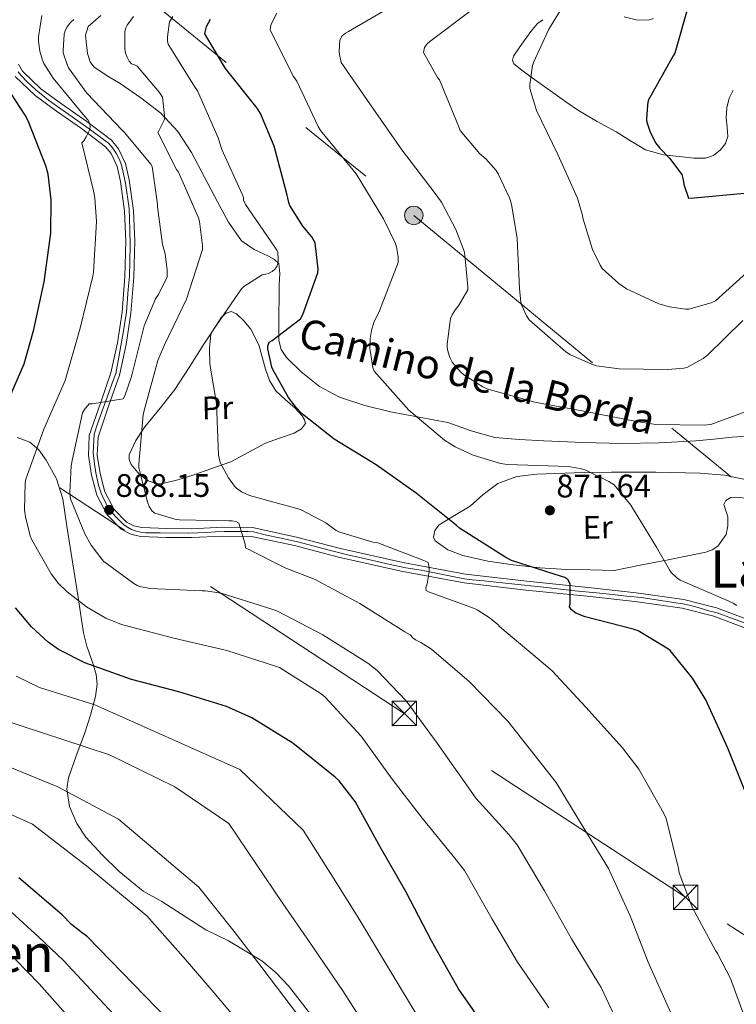
# Model space of a CAD drawing. Extents: x 627549 to 634437, y 752959 to 757716.
# Drawn here: x 630642 to 630863, y 754744 to 755047 of the extents above; entities that cross this region are included whole.
import ezdxf
from ezdxf.enums import TextEntityAlignment as Align

# ---------------------------------------------------------------- set-up
doc = ezdxf.new("R2010")
doc.units = 0
doc.header["$MEASUREMENT"] = 0
for name, pattern in [('DGN Style 3', [110.84667999999999, 79.1762, -31.67048]), ('DGN Style 4', [126.76109620000001, 63.34096, -31.67048, 0.0791762, -31.67048]), ('DGN Style 7', [158.3524, 71.25858, -31.67048, 23.75286, -31.67048])]:
    doc.linetypes.add(name, pattern=pattern)
for name, color, linetype in [('Nivel 21', 7, 'Continuous'), ('Nivel 23', 7, 'Continuous'), ('Nivel 32', 7, 'Continuous'), ('Nivel 35', 7, 'Continuous'), ('Nivel 36', 7, 'Continuous'), ('Nivel 37', 7, 'Continuous'), ('Nivel 4', 7, 'Continuous'), ('Nivel 41', 7, 'Continuous'), ('Nivel 44', 7, 'Continuous'), ('Nivel 45', 7, 'Continuous'), ('Nivel 5', 7, 'Continuous'), ('Nivel 54', 7, 'Continuous'), ('Nivel 57', 7, 'Continuous'), ('Nivel 7', 7, 'Continuous')]:
    doc.layers.add(name, color=color, linetype=linetype)
doc.styles.add('Style-arial', font='arial.shx', dxfattribs={"bigfont": 'arialbig.shx'})
doc.styles.add('Style-ariali', font='ariali.shx', dxfattribs={"bigfont": 'arialibig.shx'})
doc.styles.add('Style-arialn', font='arialn.shx', dxfattribs={"bigfont": 'arialnbig.shx'})
doc.styles.add('Style-times', font='times.shx', dxfattribs={"bigfont": 'timesbig.shx'})

# ---------------------------------------------------------------- blocks, each defined once
blk = doc.blocks.new('5PATER_13')
at = {"layer": 'Nivel 7', "linetype": 'Continuous', "lineweight": 0}
h = blk.add_hatch(color=53, dxfattribs=at)
edge = h.paths.add_edge_path()
edge.add_ellipse((0, 0), major_axis=(-0.591650008772647, -1.443070401990229), ratio=0.9997399819165659, start_angle=0, end_angle=360)
blk = doc.blocks.new('5PELE')
at = {"layer": 'Nivel 32', "linetype": 'Continuous', "lineweight": 0}
h = blk.add_hatch(color=9, dxfattribs=at)
edge = h.paths.add_edge_path()
edge.add_arc((-0.0002000001259148121, 0), 2.849999243664261, 2.0888639347101e-08, 360.0000000208886)
at = {"layer": 'Nivel 32', "color": 8, "linetype": 'Continuous', "lineweight": 0}
blk.add_circle((-0.0002000001259148121, 0, 0.0004801394325113506), 2.849999243664261, dxfattribs=at)
blk = doc.blocks.new('5TME')
at = {"layer": 'Nivel 32', "color": 7, "linetype": 'Continuous', "lineweight": 0}
for p, q in [((-3.75, 3.75), (3.75, -3.75)), ((3.722999999998137, 3.776000000070781), (-3.716000000014901, -3.783999999985099))]:
    blk.add_line(p, q, dxfattribs=at)
at = {"layer": 'Nivel 32', "color": 7, "linetype": 'Continuous', "lineweight": 0, "flags": 128}
blk.add_lwpolyline([(-3.75, -3.75), (3.75, -3.75), (3.75, 3.75), (-3.75, 3.75), (-3.716000000014901, -3.783999999985099)], dxfattribs=at)

msp = doc.modelspace()

# ---------------------------------------------------------------- linework, layer by layer
at = {"layer": 'Nivel 21', "color": 7, "linetype": 'DGN Style 3', "lineweight": 0}
msp.add_polyline3d([(630867.717, 754919.31, 866.109), (630861.385, 754918.899, 866.173), (630855.885, 754918.2890000001, 866.2), (630850.3770000001, 754917.747, 866.237), (630839.0519999999, 754917.1340000001, 866.7470000000001), (630827.7209999999, 754916.979, 867.325), (630815.658, 754917.315, 867.594), (630803.5930000001, 754917.811, 867.837), (630796.0660000001, 754918.158, 867.965), (630788.5530000001, 754918.771, 868.0930000000001), (630781.2380000001, 754920.8729999999, 868.3480000000001), (630774.0249999999, 754923.379, 868.797), (630765.236, 754925.0549999999, 869.557), (630756.425, 754926.7069999999, 870.525), (630748.487, 754928.702, 871.588), (630740.6810000001, 754931.2509999999, 872.6370000000001), (630734.5490000001, 754934.493, 873.323), (630728.969, 754938.9950000001, 874.0450000000001), (630724.3840000001, 754943.398, 874.799), (630722.7490000001, 754945.8759999999, 875.187), (630722.057, 754948.659, 875.581), (630722.0079999999, 754952.915, 876.155), (630722.057, 754957.1710000001, 876.7330000000001), (630722.121, 754961.4920000001, 877.327), (630722.185, 754965.811, 878.013), (630722.3530000001, 754969.2620000001, 879.059), (630722.057, 754972.3389999999, 880.317), (630720.7550000001, 754973.587, 880.936), (630718.8570000001, 754974.5789999999, 881.405), (630714.4839999999, 754976.7039999999, 881.972), (630710.537, 754979.315, 882.365), (630706.5360000001, 754985.0590000001, 882.919), (630703.1769999999, 754991.3470000001, 883.389), (630699.212, 754998.9450000001, 883.662), (630695.1769999999, 755006.5150000001, 883.9010000000001), (630690.976, 755012.962, 884.289), (630685.7690000001, 755018.611, 884.9250000000001), (630679.6259999999, 755023.371, 885.832), (630673.2890000001, 755027.763, 886.7810000000001), (630669.2039999999, 755030.094, 887.3960000000001), (630665.1610000001, 755032.8829999999, 887.9970000000001), (630664.034, 755034.408, 888.163), (630663.227, 755037.0549999999, 888.294), (630662.8570000001, 755039.7949999999, 888.381), (630662.54, 755042.655, 888.407), (630663.369, 755045.3630000001, 888.445), (630667.337, 755048.7450000001, 889.121)], dxfattribs=at)
at = {"layer": 'Nivel 21', "color": 7, "linetype": 'Continuous', "lineweight": 0}
for points in [[(630642.006, 755033.699, 898.561), (630643.145, 755031.5390000001, 898.301), (630648.8770000001, 755026.1270000001, 897.5930000000001), (630655.1769999999, 755021.4909999999, 896.957), (630662.956, 755016.112, 896.217), (630670.601, 755010.291, 895.485), (630672.7779999999, 755007.6869999999, 895.12), (630674.882, 755003.104, 894.4110000000001), (630676.041, 754998.131, 893.885), (630677.3030000001, 754988.6950000001, 893.601), (630677.7050000001, 754979.2509999999, 893.373), (630677.415, 754968.1780000001, 892.855), (630676.5530000001, 754957.1070000001, 892.285), (630675.0430000001, 754947.4809999999, 891.71), (630673.033, 754937.9709999999, 891.133), (630669.7010000001, 754928.4410000001, 890.621), (630666.4410000001, 754918.963, 890.109), (630666.2, 754913.398, 889.683), (630667.081, 754907.763, 889.213), (630668.561, 754902.0460000001, 888.938), (630671.433, 754896.6270000001, 888.6370000000001), (630675.229, 754892.7949999999, 887.907), (630677.446, 754891.601, 887.48), (630679.881, 754891.0590000001, 887.165), (630687.56, 754890.7590000001, 886.513), (630695.2409999999, 754890.7390000001, 885.885), (630704.5930000001, 754891.1980000001, 885.141), (630713.929, 754891.0590000001, 884.413), (630727.534, 754888.159, 883.662), (630741.0009999999, 754884.659, 882.8770000000001), (630760.223, 754880.368, 881.03), (630779.5290000001, 754876.723, 878.909), (630798.3489999999, 754874.5590000001, 876.623), (630817.2250000001, 754872.6910000001, 874.429), (630831.946, 754870.973, 873.308), (630846.665, 754868.979, 872.253), (630856.754, 754866.3870000001, 871.261), (630866.5689999999, 754862.7069999999, 870.205)], [(630640.9580000001, 755029.8770000001, 898.301), (630647.1370000001, 755024.0430000001, 897.5930000000001), (630653.6030000001, 755019.2849999999, 896.957), (630661.3640000001, 755013.9180000001, 896.217), (630668.717, 755008.3189999999, 895.485), (630670.466, 755006.227, 895.12), (630672.3049999999, 755002.2220000001, 894.4110000000001), (630673.372, 754997.6429999999, 893.885), (630674.601, 754988.4569999999, 893.601), (630674.994, 754979.229, 893.373), (630674.7080000001, 754968.3189999999, 892.855), (630673.8589999999, 754957.423, 892.285), (630672.3770000001, 754947.9720000001, 891.71), (630670.4180000001, 754938.7010000001, 891.133), (630667.1410000001, 754929.3289999999, 890.621), (630663.7509999999, 754919.473, 890.109), (630663.4809999999, 754913.246, 889.683), (630664.4240000001, 754907.213, 889.213), (630666.017, 754901.058, 888.938), (630669.226, 754895.004, 888.6370000000001), (630673.588, 754890.601, 887.907), (630676.4909999999, 754889.037, 887.48), (630679.531, 754888.361, 887.165), (630687.504, 754888.0490000001, 886.513), (630695.304, 754888.0290000001, 885.885), (630704.639, 754888.487, 885.141), (630713.6229999999, 754888.3530000001, 884.413), (630726.9099999999, 754885.521, 883.662), (630740.365, 754882.024, 882.8770000000001), (630759.676, 754877.713, 881.03), (630779.122, 754874.0419999999, 878.909), (630798.061, 754871.8640000001, 876.623), (630816.9340000001, 754869.997, 874.429), (630831.6070000001, 754868.284, 873.308), (630846.1440000001, 754866.315, 872.253), (630855.939, 754863.7990000001, 871.261), (630865.6100000001, 754860.172, 870.205)]]:
    msp.add_polyline3d(points, dxfattribs=at)
at = {"layer": 'Nivel 23', "color": 7, "linetype": 'DGN Style 4', "lineweight": 0}
for points in [[(630641.838, 755031.334, 898.352), (630642.736, 755030.2609999999, 898.236), (630644.5830000001, 755028.2890000001, 898.009), (630647.263, 755025.828, 897.687), (630651.156, 755022.608, 897.275), (630663.6680000001, 755013.8430000001, 895.12), (630668.5689999999, 755010.26, 895.596), (630669.6910000001, 755009.362, 895.486), (630670.615, 755008.338, 895.3050000000001), (630671.4380000001, 755007.29, 895.1610000000001), (630672.1370000001, 755006.1170000001, 894.98), (630672.9850000001, 755004.3700000001, 894.7040000000001), (630673.659, 755002.648, 894.407), (630674.058, 755000.875, 894.22), (630674.9280000001, 754997.054, 893.859), (630675.976, 754989.291, 893.623), (630676.199, 754982.774, 893.46), (630676.274, 754977.9569999999, 893.313), (630676.075, 754968.422, 892.863), (630675.75, 754964.4029999999, 892.654), (630675.1780000001, 754957.3589999999, 892.29), (630674.23, 754951.669, 891.9490000000001), (630672.8260000001, 754943.4890000001, 891.446), (630671.878, 754938.547, 891.148), (630671.1300000001, 754936.3999999999, 891.029), (630666.1429999999, 754922.7420000001, 890.2950000000001), (630665.2450000001, 754919.797, 890.139), (630665.145, 754917.8500000001, 890.017), (630664.9450000001, 754914.138, 889.745), (630665.2949999999, 754910.744, 889.482), (630665.744, 754907.898, 889.246), (630666.592, 754904.155, 889.0550000000001), (630667.382, 754901.638, 888.94), (630668.2309999999, 754899.791, 888.66), (630669.328, 754897.6939999999, 888.3290000000001), (630670.426, 754896.047, 888.565), (630671.774, 754894.4990000001, 888.375), (630673.271, 754893.102, 888.116), (630674.4180000001, 754891.953, 887.924), (630675.466, 754891.2050000001, 887.7570000000001), (630676.764, 754890.506, 887.524), (630678.311, 754889.9569999999, 887.339), (630679.4580000001, 754889.6570000001, 887.195), (630681.0549999999, 754889.507, 887.053), (630685.5959999999, 754889.4580000001, 886.677), (630694.3899999999, 754889.362, 885.956), (630699.8289999999, 754889.612, 885.522), (630702.524, 754889.7609999999, 885.307), (630705.2679999999, 754889.9110000001, 885.09), (630707.913, 754889.861, 884.8770000000001), (630711.0349999999, 754889.8659999999, 884.631), (630712.631, 754889.8659999999, 884.5070000000001), (630714.2779999999, 754889.7660000001, 884.386), (630718.27, 754888.7679999999, 884.165), (630722.213, 754887.919, 883.945), (630728.3559999999, 754886.632, 883.597), (630737.1669999999, 754884.2320000001, 883.082), (630740.3630000001, 754883.368, 882.895), (630743.1370000001, 754882.7320000001, 882.64), (630746.98, 754881.8300000001, 882.2710000000001), (630756.348, 754879.693, 881.3720000000001), (630761.094, 754878.69, 880.9010000000001), (630765.8400000001, 754877.9550000001, 880.386), (630773.065, 754876.5560000001, 879.529), (630776.4739999999, 754875.854, 879.191), (630779.148, 754875.3189999999, 878.9250000000001), (630781.554, 754875.0179999999, 878.636), (630785.1640000001, 754874.6510000001, 878.202), (630794.692, 754873.6540000001, 877.049), (630802.5789999999, 754872.818, 876.115), (630813.0819999999, 754871.6510000001, 874.892), (630819.7660000001, 754871.0150000001, 874.224), (630823.81, 754870.6140000001, 873.915), (630829.0989999999, 754870.0190000001, 873.513), (630833.544, 754869.55, 873.181), (630838.223, 754868.882, 872.841), (630844.2490000001, 754867.95, 872.408), (630846.3219999999, 754867.649, 872.259), (630848.2930000001, 754867.1810000001, 872.068), (630851.335, 754866.345, 871.768), (630854.342, 754865.476, 871.46)], [(630854.342, 754865.476, 871.46), (630856.898, 754864.8800000001, 871.201), (630861.3090000001, 754863.209, 870.72), (630867.2250000001, 754861.0360000001, 870.043)]]:
    msp.add_polyline3d(points, dxfattribs=at)
at = {"layer": 'Nivel 32', "color": 6, "linetype": 'DGN Style 7', "lineweight": 0}
for points in [[(631004.977, 754668.6570000001, 849.16), (630919.8559999999, 754730.479, 866.266), (630847.1680000001, 754777.311, 880.221), (630760.635, 754833.879, 890.791), (630598.142, 754940.3800000001, 920.86), (630518.037, 754994.6300000001, 926.931), (630440.4040000001, 755042.852, 923.397), (630365.0419999999, 755090.436, 925.1850000000001), (630293.3430000001, 755134.949, 906.585), (630178.3019999999, 755204.74, 884.314), (630085.3400000001, 755262.699, 875.14), (629994.99, 755317.8759999999, 880.089)], [(630049.655, 755318.905, 869.297), (630117.905, 755293.753, 885.003), (630260.315, 755235.807, 902.139), (630387.8899999999, 755184.3500000001, 906.639), (630485.0090000001, 755144.209, 910.032), (630650.659, 755079.294, 896.53), (630763.5630000001, 754987.169, 867.583), (630874.3260000001, 754895.825, 867.95), (630936.1359999999, 754846.212, 860.563), (631002.7550000001, 754785.0120000001, 852.428)]]:
    msp.add_polyline3d(points, dxfattribs=at)
at = {"layer": 'Nivel 35', "color": 92, "linetype": 'DGN Style 3', "lineweight": 0}
for points in [[(630641.507, 754918.804, 896.493), (630645.4780000001, 754917.3489999999, 895.28), (630648.2649999999, 754914.9950000001, 894.653), (630650.466, 754911.8319999999, 894.34), (630653.6140000001, 754906.1329999999, 894.006), (630655.561, 754899.9550000001, 894.205), (630656.8770000001, 754891.54, 895.037), (630658.185, 754883.1229999999, 895.869), (630660.0730000001, 754870.896, 897.043), (630661.9610000001, 754858.675, 898.237), (630662.99, 754854.5889999999, 899.086), (630665.0719999999, 754848.7380000001, 901.29), (630665.8430000001, 754845.8300000001, 902.429), (630666.121, 754842.8670000001, 903.357), (630665.69, 754839.0619999999, 904.241), (630664.0970000001, 754833.3, 905.447)], [(630664.0970000001, 754833.3, 905.447), (630662.217, 754827.635, 906.813), (630659.7309999999, 754820.8200000001, 908.929), (630657.3530000001, 754814.067, 911.229), (630656.837, 754810.5700000001, 912.568), (630657.6089999999, 754805.26, 914.83), (630659.913, 754799.987, 916.7330000000001), (630662.717, 754795.814, 917.692), (630667.6540000001, 754790.352, 918.254), (630672.905, 754785.203, 918.269), (630680.31, 754779.2180000001, 918.005), (630686.0490000001, 754776.006, 917.69), (630699.5490000001, 754767.3130000001, 916.798), (630706.547, 754763.9240000001, 915.956), (630716.791, 754757.7150000001, 914.772), (630721.271, 754754.057, 914.365), (630725.0009999999, 754750.003, 914.173), (630735.442, 754736.673, 914.061)]]:
    msp.add_polyline3d(points, dxfattribs=at)
at = {"layer": 'Nivel 36', "color": 92, "linetype": 'Continuous', "lineweight": 0, "extrusion": (0.02693216289500313, 0.05292660675803449, 0.9982351591177689), "elevation": 57797.47174927923, "flags": 128}
msp.add_lwpolyline([(-219835.3444457916, -957276.2324801795), (-219835.3444457914, -957278.9604460886)], dxfattribs=at)
at = {"layer": 'Nivel 36', "color": 92, "linetype": 'Continuous', "lineweight": 0}
for points in [[(630803.328, 755047.413, 855.583), (630801.6270000001, 755046.192, 855.631), (630799.598, 755043.737, 855.633), (630797.783, 755041.189, 855.631), (630795.963, 755038.7010000001, 855.6610000000001), (630794.212, 755036.1910000001, 855.66), (630793.929, 755034.9850000001, 855.509), (630794.402, 755033.8740000001, 855.26), (630796.7679999999, 755031.888, 854.619), (630799.2690000001, 755030.027, 854.001), (630803.158, 755027.2420000001, 853.644), (630807.0430000001, 755024.4720000001, 853.429), (630810.6410000001, 755021.9169999999, 852.575), (630814.2590000001, 755019.45, 851.856), (630819.993, 755016.105, 851.818), (630825.879, 755012.8910000001, 851.799), (630830.274, 755010.0819999999, 851.5500000000001), (630834.881, 755007.3640000001, 851.284), (630840.4480000001, 755005.8, 850.976), (630846.1270000001, 755005.166, 850.5980000000001), (630849.7479999999, 755004.7679999999, 850.081), (630853.372, 755004.787, 849.4830000000001), (630855.7860000001, 755005.5900000001, 849.1850000000001), (630857.9550000001, 755007.3500000001, 848.939), (630859.4650000001, 755009.3219999999, 848.823), (630860.1810000001, 755011.4979999999, 848.71), (630859.969, 755014.3589999999, 848.343), (630859.639, 755017.22, 847.995), (630859.875, 755020.236, 847.843), (630860.592, 755023.2490000001, 847.7090000000001)], [(630837.304, 755047.7960000001, 851.638), (630835.736, 755047.2520000001, 851.885), (630832.007, 755047.4010000001, 852.6), (630828.3389999999, 755048.31, 853.315)], [(630707.337, 754911.3470000001, 880.381), (630701.449, 754909.267, 881.149), (630695.561, 754907.1869999999, 881.917), (630691.0149999999, 754905.7760000001, 882.264), (630686.409, 754904.6910000001, 882.493), (630684.5619999999, 754904.591, 882.681), (630681.851, 754905.4439999999, 883.022), (630679.1769999999, 754907.443, 883.197), (630676.5860000001, 754910.483, 883.176), (630675.967, 754912.0120000001, 883.154), (630676.041, 754913.523, 883.133), (630678.037, 754917.8389999999, 883.083), (630680.841, 754922.0989999999, 883.005), (630685.5719999999, 754927.8870000001, 882.266), (630690.057, 754933.619, 881.277), (630694.4450000001, 754940.4029999999, 880.559), (630698.825, 754947.1869999999, 879.9970000000001), (630701.621, 754951.507, 879.8000000000001), (630704.4569999999, 754955.827, 879.613), (630705.8230000001, 754957.1159999999, 879.537), (630707.4010000001, 754957.5549999999, 879.421), (630709.0149999999, 754956.8589999999, 879.231), (630711.317, 754954.77, 878.942), (630713.4169999999, 754952.115, 878.653), (630715.8870000001, 754947.358, 878.171), (630717.966, 754939.8840000001, 877.451), (630719.1880000001, 754936.3500000001, 877.091), (630721.0970000001, 754933.1710000001, 876.7330000000001), (630723.9920000001, 754930.476, 876.484), (630727.0490000001, 754927.7949999999, 876.349), (630729.1910000001, 754925.462, 876.285), (630729.986, 754924.2590000001, 876.314), (630730.2490000001, 754923.1229999999, 876.413), (630728.9990000001, 754921.4410000001, 876.839), (630726.729, 754920.115, 877.309), (630722.2760000001, 754918.622, 877.899), (630717.9610000001, 754917.1070000001, 878.525), (630712.649, 754914.227, 879.453), (630707.337, 754911.3470000001, 880.381)], [(630825.2250000001, 754877.875, 871.9970000000001), (630817.929, 754878.0349999999, 872.797), (630810.6329999999, 754878.1950000001, 873.597), (630802.4029999999, 754878.7320000001, 874.5690000000001), (630794.185, 754879.6030000001, 875.261), (630786.392, 754880.791, 875.436), (630778.6329999999, 754882.483, 875.517), (630774.061, 754884.2320000001, 875.629), (630770.121, 754887.027, 875.7090000000001), (630769.608, 754888.1170000001, 875.648), (630770.0349999999, 754890.2039999999, 875.385), (630771.337, 754891.8910000001, 875.0690000000001), (630776.1300000001, 754894.8360000001, 874.155), (630780.8729999999, 754897.7150000001, 873.277), (630784.9539999999, 754901.2849999999, 872.591), (630789.385, 754904.6270000001, 872.061), (630795.2779999999, 754906.7960000001, 871.635), (630801.4169999999, 754907.571, 871.229), (630812.8940000001, 754907.977, 870.11), (630824.3929999999, 754908.1470000001, 869.117), (630838.023, 754908.0900000001, 868.914), (630851.6570000001, 754907.827, 868.861), (630859.1340000001, 754907.1710000001, 868.57), (630866.5689999999, 754905.6510000001, 868.285)], [(630865.737, 754900.1470000001, 868.797), (630862.642, 754900.4720000001, 868.961), (630861.105, 754900.344, 869.033), (630859.5930000001, 754899.443, 869.117), (630858.99, 754898.226, 869.232), (630859.5590000001, 754896.3160000001, 869.466), (630860.169, 754894.3870000001, 869.629), (630860.2150000001, 754891.6640000001, 869.645), (630859.7209999999, 754888.9469999999, 869.629), (630857.1429999999, 754885.3970000001, 869.717), (630855.3559999999, 754884.199, 869.788), (630853.385, 754883.507, 869.885), (630847.3530000001, 754882.29, 870.721), (630841.2890000001, 754881.075, 871.485), (630833.257, 754879.4750000001, 871.741), (630825.2250000001, 754877.875, 871.9970000000001)]]:
    msp.add_polyline3d(points, dxfattribs=at)
at = {"layer": 'Nivel 4', "color": 30, "linetype": 'Continuous', "lineweight": 30, "flags": 128}
for points, elevation in [([(630848.2609999999, 755052.6070000001), (630843.9299999999, 755037.065), (630843.4029999999, 755036.328), (630835.7150000001, 755022.523), (630835.4610000001, 755021.196), (630835.175, 755016.7590000001), (630835.298, 755015.881), (630836.193, 755013.051), (630837.96, 755009.4650000001), (630839.135, 755007.9380000001), (630842.29, 755004.824), (630846.007, 754999.8049999999), (630846.486, 754998.132), (630846.648, 754996.7110000001), (630848.1429999999, 754992.523), (630849.827, 754992.5360000001), (630865.365, 754993.9820000001)], 850), ([(630865.956, 754808.79), (630860.2280000001, 754823.2220000001), (630853.4439999999, 754838.102), (630849.348, 754844.726), (630842.4040000001, 754853.27), (630841.476, 754854.006), (630832.612, 754859.318), (630831.0760000001, 754859.862), (630816.324, 754863.638), (630813.476, 754864.7579999999), (630812.068, 754865.814), (630811.524, 754866.6780000001), (630811.652, 754867.638), (630811.6840000001, 754873.814), (630810.98, 754875.094), (630810.0519999999, 754875.7339999999), (630809.0279999999, 754876.054), (630793.6680000001, 754880.95), (630791.908, 754881.9099999999), (630777.6359999999, 754890.8700000001), (630776.5800000001, 754891.8300000001), (630764.26, 754901.7180000001), (630752.0360000001, 754910.422), (630739.0760000001, 754918.2620000001), (630729.348, 754926.006), (630727.3640000001, 754928.054), (630725.0279999999, 754931.158), (630720.1640000001, 754939.702), (630719.8759999999, 754940.5020000001), (630718.6599999999, 754946.102), (630718.6599999999, 754946.9340000001), (630719.0760000001, 754948.182), (630720.004, 754948.6939999999), (630728.7720000001, 754955.318), (630729.476, 754956.662), (630734.084, 754969.462), (630734.1159999999, 754970.5819999999), (630733.1880000001, 754978.7420000001), (630732.74, 754979.702), (630732.1640000001, 754980.598), (630729.4439999999, 754983.862), (630725.476, 754990.1980000001), (630725.092, 754991.158), (630724.5160000001, 754993.814), (630720.5800000001, 755008.4380000001), (630716.4199999999, 755018.5179999999), (630715.3640000001, 755020.1499999999), (630705.6359999999, 755032.406), (630699.3319999999, 755043.0619999999), (630699.5560000001, 755044.47), (630699.844, 755045.3659999999), (630701.0279999999, 755047.6059999999)], 875), ([(630637.2520000001, 754926.646), (630643.7479999999, 754941.5260000001), (630646.628, 754952.0220000001), (630649.892, 754966.774), (630651.908, 754981.6540000001), (630652.004, 754991.9580000001), (630651.044, 754999.862), (630650.4040000001, 755002.422), (630644.9639999999, 755016.246), (630644.004, 755017.9739999999), (630635.46, 755030.9340000001)], 900), ([(630786.4040000001, 754736.1499999999), (630777.348, 754749.078), (630768.996, 754763.8940000001), (630761.1880000001, 754778.838), (630753.3160000001, 754792.5660000001), (630745.5079999999, 754806.774), (630740.5800000001, 754813.142), (630739.3640000001, 754814.294), (630726.372, 754824.726), (630713.7, 754832.5660000001), (630705.9880000001, 754835.99), (630691.3319999999, 754840.534), (630676.676, 754844.3740000001), (630662.3400000001, 754849.494), (630654.308, 754853.558), (630651.108, 754855.798), (630645.9240000001, 754860.534), (630641.06, 754866.3900000001)], 900), ([(630658.243, 754768.9040000001), (630655.395, 754771.8800000001), (630642.0830000001, 754783.24)], 925), ([(630698.531, 754728.6799999999), (630663.2350000001, 754765.0959999999), (630662.307, 754765.8319999999), (630661.6030000001, 754766.216), (630658.243, 754768.9040000001)], 925)]:
    msp.add_lwpolyline(points, dxfattribs=dict(at, elevation=elevation))
at = {"layer": 'Nivel 5', "color": 30, "linetype": 'Continuous', "lineweight": 0, "flags": 128}
for points, elevation in [([(630865.892, 754969.5260000001), (630856.452, 754960.8859999999), (630855.044, 754960.246), (630848.2280000001, 754958.3260000001), (630847.172, 754958.3260000001), (630842.2760000001, 754959.03), (630839.0120000001, 754959.99), (630829.0279999999, 754964.5660000001), (630826.628, 754966.166), (630821.5079999999, 754970.8700000001), (630820.868, 754971.8300000001), (630818.564, 754976.6939999999), (630815.652, 754985.9739999999), (630815.396, 754987.5419999999), (630813.9240000001, 754992.47), (630807.8759999999, 755005.9099999999), (630801.3800000001, 755019.4780000001), (630799.2679999999, 755026.2620000001), (630799.2679999999, 755027.4780000001), (630800.1000000001, 755033.27), (630800.388, 755034.1980000001), (630805.092, 755044.47), (630805.6680000001, 755045.334), (630813.892, 755058.71)], 855), ([(630773.8600000001, 754947.5419999999), (630774.852, 754955.4780000001), (630775.3640000001, 754956.598), (630776.4199999999, 754958.23), (630777.3800000001, 754959.3500000001), (630780.196, 754964.246), (630780.2280000001, 754965.142), (630779.3319999999, 754974.9340000001), (630779.044, 754976.182), (630776.5160000001, 754982.8700000001), (630772.1000000001, 754991.254), (630769.8600000001, 754994.358), (630759.908, 755007.3500000001), (630750.2760000001, 755021.1740000001), (630741.2520000001, 755034.23), (630740.7080000001, 755036.662), (630740.612, 755037.6540000001), (630740.7720000001, 755041.142), (630741.54, 755042.4539999999), (630742.564, 755043.254), (630743.46, 755043.7660000001), (630757.2520000001, 755051.8300000001)], 865), ([(630798.2760000001, 754956.2139999999), (630796.7720000001, 754959.4140000001), (630796.5160000001, 754960.4380000001), (630796.068, 754964.6300000001), (630795.396, 754980.0860000001), (630793.604, 754990.646), (630792.996, 754992.6300000001), (630789.5719999999, 754999.926), (630788.8999999999, 755000.9820000001), (630785.764, 755004.534), (630783.94, 755006.1340000001), (630777.892, 755013.3019999999), (630777.4439999999, 755014.422), (630771.4920000001, 755028.854), (630770.8840000001, 755029.622), (630766.564, 755037.27), (630766.8840000001, 755038.838), (630767.6840000001, 755039.9580000001), (630768.548, 755040.726), (630781.3160000001, 755050.294)], 860), ([(630805.092, 754743.2220000001), (630804.388, 754744.3740000001), (630795.46, 754757.3659999999), (630787.716, 754770.5819999999), (630779.1399999999, 754785.5260000001), (630776.6440000001, 754788.79), (630766.308, 754801.5900000001), (630756.9639999999, 754813.6540000001), (630747.4280000001, 754826.9340000001), (630736.3559999999, 754838.902), (630735.0760000001, 754839.8940000001), (630722.212, 754848.054), (630721.348, 754848.342), (630706.084, 754853.3019999999), (630689.7320000001, 754857.014), (630673.6359999999, 754861.27), (630668.868, 754863.2220000001), (630662.8840000001, 754866.6780000001), (630656.8999999999, 754871.2860000001), (630654.308, 754873.878), (630652.0360000001, 754876.8219999999), (630646.02, 754887.3500000001), (630645.54, 754888.534), (630644.068, 754894.422), (630643.844, 754896.4380000001), (630643.9720000001, 754904.8219999999), (630644.26, 754906.038), (630649.7320000001, 754921.3659999999), (630656.2919999999, 754936.3740000001), (630660.8999999999, 754952.5020000001), (630664.868, 754968.5020000001), (630664.996, 754969.75), (630665.9880000001, 754985.3019999999), (630665.476, 754992.5660000001), (630665.0279999999, 754994.774), (630661.476, 755009.462), (630662.02, 755010.102), (630662.8200000001, 755011.318), (630663.908, 755013.6540000001), (630663.9720000001, 755014.646), (630663.7479999999, 755015.862), (630663.2679999999, 755016.6300000001), (630662.4040000001, 755017.622), (630652.5800000001, 755029.462), (630649.7960000001, 755033.942), (630649.3160000001, 755034.9979999999), (630648.5160000001, 755037.75), (630648.068, 755040.7579999999), (630648.068, 755042.1340000001), (630649.1240000001, 755048.662)], 895), ([(630827.4920000001, 754736.2139999999), (630821.2520000001, 754749.558), (630820.196, 754751.19), (630812.1000000001, 754764.47), (630803.78, 754779.318), (630795.3640000001, 754793.398), (630792.804, 754796.662), (630782.692, 754807.8300000001), (630780.3559999999, 754811.2220000001), (630770.8200000001, 754824.726), (630761.2520000001, 754837.7180000001), (630752.2919999999, 754847.1259999999), (630749.476, 754849.398), (630735.5560000001, 754858.0700000001), (630721.6359999999, 754865.398), (630719.5560000001, 754866.0700000001), (630704.3559999999, 754870.902), (630699.4920000001, 754871.638), (630698.5, 754871.638), (630682.4680000001, 754872.3740000001), (630679.3319999999, 754872.9180000001), (630678.4680000001, 754873.27), (630677.4439999999, 754873.8459999999), (630668.196, 754880.6939999999), (630667.5560000001, 754881.334), (630664.324, 754885.622), (630662.3400000001, 754889.142), (630657.956, 754899.8940000001), (630657.7960000001, 754901.8459999999), (630658.148, 754910.0700000001), (630658.4680000001, 754911.702), (630661.6359999999, 754926.422), (630662.244, 754927.446), (630663.652, 754929.206), (630664.5800000001, 754929.206), (630674.148, 754930.71), (630674.6599999999, 754931.6699999999), (630676.6440000001, 754937.27), (630676.8999999999, 754938.4539999999), (630680.6440000001, 754953.1740000001), (630684.1000000001, 754961.494), (630684.996, 754962.8060000001), (630687.716, 754968.2779999999), (630687.716, 754970.3260000001), (630687.044, 754975.318), (630686.2760000001, 754978.166), (630684.74, 754989.7820000001), (630684.74, 754990.646), (630683.0760000001, 755002.2620000001), (630682.628, 755002.966), (630674.5959999999, 755012.662), (630673.828, 755013.3659999999), (630662.9480000001, 755024.7579999999), (630657.348, 755032.5660000001), (630656.996, 755033.3019999999), (630655.7479999999, 755037.1740000001), (630655.6840000001, 755037.9739999999), (630656.004, 755042.966), (630656.452, 755044.31), (630656.8999999999, 755045.2380000001), (630657.956, 755046.55), (630659.0120000001, 755047.4780000001)], 890), ([(630842.5320000001, 754741.9099999999), (630835.716, 754757.3019999999), (630830.1159999999, 754771.6059999999), (630823.524, 754786.102), (630816.1640000001, 754798.102), (630807.3640000001, 754812.598), (630802.02, 754819.3500000001), (630792.4839999999, 754831.4780000001), (630780.6440000001, 754843.7339999999), (630768.996, 754853.622), (630765.764, 754855.7339999999), (630764.068, 754856.5660000001), (630763.236, 754857.1740000001), (630762.436, 754858.038), (630760.8360000001, 754859.03), (630746.9480000001, 754867.7660000001), (630733.1880000001, 754875.1259999999), (630724.26, 754878.55), (630711.844, 754884.8219999999), (630711.652, 754885.9739999999), (630709.7320000001, 754892.406), (630708.804, 754892.95), (630707.716, 754893.142), (630706.692, 754893.142), (630691.524, 754893.4299999999), (630690.02, 754893.686), (630683.94, 754895.5419999999), (630683.0760000001, 754896.182), (630682.148, 754897.5900000001), (630681.604, 754898.966), (630679.0120000001, 754909.494), (630678.98, 754910.5819999999), (630680.2919999999, 754925.7820000001), (630680.5800000001, 754927.1259999999), (630684.868, 754942.55), (630686.852, 754947.318), (630693.604, 754961.398), (630698.5959999999, 754976.6300000001), (630698.5959999999, 754977.9099999999), (630697.6359999999, 754985.334), (630697.3160000001, 754986.3900000001), (630691.172, 755000.4380000001), (630690.5959999999, 755001.27), (630684.804, 755012.6939999999), (630685.284, 755013.398), (630686.8840000001, 755016.6939999999), (630686.916, 755017.9099999999), (630686.2760000001, 755023.5419999999), (630685.3160000001, 755025.014), (630678.4680000001, 755033.078), (630677.7, 755033.5260000001), (630676.7720000001, 755033.7820000001), (630676.004, 755034.6780000001), (630675.3640000001, 755035.8300000001), (630674.852, 755037.1100000001), (630674.628, 755038.5819999999), (630674.628, 755043.7660000001), (630675.0120000001, 755044.95), (630675.4280000001, 755045.7180000001), (630677.348, 755048.406)], 885), ([(630711.2039999999, 754991.862), (630711.1399999999, 754992.726), (630710.788, 754993.686), (630704.4839999999, 755007.4140000001), (630703.3640000001, 755010.9979999999), (630696.996, 755025.558), (630696.132, 755026.8060000001), (630688.004, 755039.926), (630687.844, 755040.79), (630687.8119999999, 755042.102), (630688.4199999999, 755046.7420000001), (630689.4439999999, 755048.4380000001)], 880), ([(630734.8840000001, 755013.3019999999), (630734.148, 755014.5819999999), (630727.6200000001, 755028.47), (630726.5959999999, 755029.9099999999), (630719.3640000001, 755044.2139999999), (630719.4920000001, 755045.142), (630719.7479999999, 755046.0700000001), (630721.4439999999, 755049.462)], 870), ([(630862.9480000001, 754867.0619999999), (630861.828, 754867.798), (630859.588, 754868.854), (630845.54, 754874.8700000001), (630844.4199999999, 754875.6699999999), (630842.788, 754877.3019999999), (630842.212, 754878.0700000001), (630838.244, 754885.014), (630830.4040000001, 754897.9739999999), (630825.1880000001, 754904.2139999999), (630823.588, 754905.27), (630816.4839999999, 754908.726), (630815.172, 754909.1740000001), (630811.78, 754909.7820000001), (630807.9720000001, 754909.942), (630792.4199999999, 754910.486), (630790.2760000001, 754910.838), (630781.7960000001, 754913.3659999999), (630776.26, 754915.8940000001), (630773.0279999999, 754917.942), (630762.02, 754927.19), (630751.3640000001, 754939.254), (630750.98, 754940.342), (630750.02, 754946.166), (630750.148, 754949.334), (630750.564, 754951.702), (630751.3319999999, 754954.166), (630752.996, 754957.75), (630758.756, 754972.6300000001), (630758.756, 754974.4539999999), (630758.244, 754977.5260000001), (630757.828, 754978.774), (630754.212, 754986.102), (630745.892, 754999.99), (630744.932, 755001.142), (630734.8840000001, 755013.3019999999)], 870), ([(630866.7239999999, 754736.6300000001), (630861.0279999999, 754752.31), (630857.06, 754759.99), (630856.4199999999, 754760.9180000001), (630849.1880000001, 754774.2620000001), (630845.2520000001, 754784.854), (630845.0279999999, 754786.1340000001), (630841.1880000001, 754801.494), (630840.388, 754803.318), (630832.7720000001, 754816.6939999999), (630827.8119999999, 754823.318), (630816.4839999999, 754835.8300000001), (630806.148, 754847.03), (630802.1799999999, 754850.3900000001), (630790.0519999999, 754860.5660000001), (630789.4439999999, 754861.2380000001), (630787.108, 754863.254), (630783.108, 754865.7820000001), (630782.2760000001, 754866.166), (630768.132, 754871.2860000001), (630767.396, 754871.6699999999), (630767.236, 754872.5020000001), (630767.652, 754873.75), (630768.324, 754877.494), (630768.324, 754878.646), (630767.9720000001, 754880.342), (630766.692, 754880.9820000001), (630752.5160000001, 754886.358), (630750.98, 754886.6140000001), (630740.4839999999, 754889.7820000001), (630739.652, 754890.23), (630736.548, 754892.534), (630728.9639999999, 754896.5660000001), (630727.9720000001, 754896.8219999999), (630713.06, 754900.95), (630710.5959999999, 754902.038), (630708.996, 754903.254), (630708.4199999999, 754903.862), (630706.5959999999, 754906.358), (630704.004, 754911.158), (630703.652, 754912.47), (630703.524, 754913.398), (630702.8840000001, 754929.2380000001), (630700.868, 754941.398), (630700.676, 754946.166), (630701.156, 754950.6140000001), (630701.7960000001, 754951.7339999999), (630710.564, 754964.598), (630711.3319999999, 754965.27), (630716.8999999999, 754968.854), (630717.7960000001, 754969.014), (630719.108, 754969.4299999999), (630720.004, 754969.942), (630720.8360000001, 754970.6140000001), (630721.476, 754971.4780000001), (630721.828, 754972.6300000001), (630721.892, 754973.7820000001), (630721.7320000001, 754975.7339999999), (630721.4439999999, 754976.5020000001), (630720.5800000001, 754977.75), (630711.8119999999, 754990.55), (630711.2039999999, 754991.862)], 880), ([(630864.7720000001, 754954.774), (630853.9880000001, 754944.1499999999), (630852.612, 754943.094), (630847.5560000001, 754940.342), (630846.692, 754940.1499999999), (630841.764, 754939.7660000001), (630826.756, 754939.9580000001), (630819.8119999999, 754940.9180000001), (630818.5320000001, 754941.27), (630811.7479999999, 754944.246), (630810.308, 754945.206), (630799.108, 754955.03), (630798.2760000001, 754956.2139999999)], 860), ([(630868.5800000001, 754927.862), (630854.9480000001, 754922.8060000001), (630852.9639999999, 754922.5819999999), (630838.0519999999, 754922.838), (630832.676, 754923.6059999999), (630816.3559999999, 754926.838), (630800.7720000001, 754929.6540000001), (630786.0519999999, 754933.814), (630784.804, 754934.3900000001), (630778.98, 754938.102), (630778.02, 754938.966), (630775.4280000001, 754942.038), (630774.692, 754943.4140000001), (630773.9880000001, 754945.7820000001), (630773.8600000001, 754946.71), (630773.8600000001, 754947.5419999999)], 865), ([(630764.908, 754740.3640000001), (630755.3700000001, 754756.213), (630746.415, 754771.119), (630738.3130000001, 754783.963), (630729.5009999999, 754797.977), (630710.02, 754816.618), (630665.425, 754836.565), (630648.396, 754841.8740000001), (630641.2220000001, 754845.31)], 905), ([(630752.4680000001, 754731.6499999999), (630741.744, 754748.5320000001), (630731.642, 754763.3999999999), (630723.31, 754775.3600000001), (630706.692, 754799.9950000001), (630690.0519999999, 754811.298), (630669.939, 754821.1780000001), (630642.4839999999, 754830.19), (630632.422, 754833.534)], 910), ([(630775.9979999999, 754649.5320000001), (630769.3500000001, 754666.064), (630762.4839999999, 754681.0689999999), (630756.673, 754692.879), (630749.345, 754708.351), (630746.0930000001, 754714.075), (630740.0279999999, 754722.935), (630728.118, 754740.8500000001), (630716.868, 754755.682), (630708.308, 754766.757), (630697.486, 754780.3829999999), (630672.747, 754801.325), (630654.1100000001, 754811.298), (630636.5719999999, 754818.5050000001)], 915), ([(630766.176, 754635.4199999999), (630762.983, 754644.2760000001), (630755.686, 754661.56), (630748.4839999999, 754676.084), (630742.8700000001, 754686.9040000001), (630735.0290000001, 754702.6680000001), (630732.656, 754706.716), (630727.588, 754714.2209999999), (630714.4920000001, 754733.169), (630702.095, 754747.963), (630693.3049999999, 754758.1540000001), (630681.4780000001, 754771.5860000001), (630663.371, 754786.581), (630646.2509999999, 754799.7520000001), (630630.6599999999, 754806.821)], 920), ([(630689.237, 754721.8800000001), (630655.7790000001, 754757.869), (630648.216, 754765.0090000001), (630636.0249999999, 754776.142)], 930), ([(630679.942, 754715.081), (630648.3230000001, 754750.642), (630641.0360000001, 754758.139)], 935)]:
    msp.add_lwpolyline(points, dxfattribs=dict(at, elevation=elevation))
at = {"layer": 'Nivel 54', "color": 9, "linetype": 'Continuous', "lineweight": 0}
for points in [[(630866.5689999999, 754862.7069999999, 870.205), (630856.754, 754866.3870000001, 871.261), (630846.665, 754868.979, 872.253), (630831.946, 754870.973, 873.308), (630817.2250000001, 754872.6910000001, 874.429), (630798.3489999999, 754874.5590000001, 876.623), (630779.5290000001, 754876.723, 878.909), (630760.223, 754880.368, 881.03), (630741.0009999999, 754884.659, 882.8770000000001), (630727.534, 754888.159, 883.662), (630713.929, 754891.0590000001, 884.413), (630704.5930000001, 754891.1980000001, 885.141), (630695.2409999999, 754890.7390000001, 885.885), (630687.56, 754890.7590000001, 886.513), (630679.881, 754891.0590000001, 887.165), (630677.446, 754891.601, 887.48), (630675.229, 754892.7949999999, 887.907), (630671.433, 754896.6270000001, 888.6370000000001), (630668.561, 754902.0460000001, 888.938), (630667.081, 754907.763, 889.213), (630666.2, 754913.398, 889.683), (630666.4410000001, 754918.963, 890.109), (630669.7010000001, 754928.4410000001, 890.621), (630673.033, 754937.9709999999, 891.133), (630675.0430000001, 754947.4809999999, 891.71), (630676.5530000001, 754957.1070000001, 892.285), (630677.415, 754968.1780000001, 892.855), (630677.7050000001, 754979.2509999999, 893.373), (630677.3030000001, 754988.6950000001, 893.601), (630676.041, 754998.131, 893.885), (630674.882, 755003.104, 894.4110000000001), (630672.7779999999, 755007.6869999999, 895.12), (630670.601, 755010.291, 895.485), (630662.956, 755016.112, 896.217), (630655.1769999999, 755021.4909999999, 896.957), (630648.8770000001, 755026.1270000001, 897.5930000000001), (630643.145, 755031.5390000001, 898.301), (630642.006, 755033.699, 898.561)], [(630640.9580000001, 755029.8770000001, 898.301), (630647.1370000001, 755024.0430000001, 897.5930000000001), (630653.6030000001, 755019.2849999999, 896.957), (630661.3640000001, 755013.9180000001, 896.217), (630668.717, 755008.3189999999, 895.485), (630670.466, 755006.227, 895.12), (630672.3049999999, 755002.2220000001, 894.4110000000001), (630673.372, 754997.6429999999, 893.885), (630674.601, 754988.4569999999, 893.601), (630674.994, 754979.229, 893.373), (630674.7080000001, 754968.3189999999, 892.855), (630673.8589999999, 754957.423, 892.285), (630672.3770000001, 754947.9720000001, 891.71), (630670.4180000001, 754938.7010000001, 891.133), (630667.1410000001, 754929.3289999999, 890.621), (630663.7509999999, 754919.473, 890.109), (630663.4809999999, 754913.246, 889.683), (630664.4240000001, 754907.213, 889.213), (630666.017, 754901.058, 888.938), (630669.226, 754895.004, 888.6370000000001), (630673.588, 754890.601, 887.907), (630676.4909999999, 754889.037, 887.48), (630679.531, 754888.361, 887.165), (630687.504, 754888.0490000001, 886.513), (630695.304, 754888.0290000001, 885.885), (630704.639, 754888.487, 885.141), (630713.6229999999, 754888.3530000001, 884.413), (630726.9099999999, 754885.521, 883.662), (630740.365, 754882.024, 882.8770000000001), (630759.676, 754877.713, 881.03), (630779.122, 754874.0419999999, 878.909), (630798.061, 754871.8640000001, 876.623), (630816.9340000001, 754869.997, 874.429), (630831.6070000001, 754868.284, 873.308), (630846.1440000001, 754866.315, 872.253), (630855.939, 754863.7990000001, 871.261), (630865.6100000001, 754860.172, 870.205)]]:
    msp.add_polyline3d(points, dxfattribs=at)
at = {"layer": 'Nivel 57', "color": 92, "linetype": 'DGN Style 3', "lineweight": 0}
msp.add_polyline3d([(630735.442, 754736.673, 914.061), (630725.0009999999, 754750.003, 914.173), (630721.271, 754754.057, 914.365), (630716.791, 754757.7150000001, 914.772), (630706.547, 754763.9240000001, 915.956), (630699.5490000001, 754767.3130000001, 916.798), (630686.0490000001, 754776.006, 917.69), (630680.31, 754779.2180000001, 918.005), (630672.905, 754785.203, 918.269), (630667.6540000001, 754790.352, 918.254), (630662.717, 754795.814, 917.692), (630659.913, 754799.987, 916.7330000000001), (630657.6089999999, 754805.26, 914.83), (630656.837, 754810.5700000001, 912.568), (630657.3530000001, 754814.067, 911.229), (630659.7309999999, 754820.8200000001, 908.929), (630662.217, 754827.635, 906.813), (630664.0970000001, 754833.3, 905.447), (630665.69, 754839.0619999999, 904.241), (630666.121, 754842.8670000001, 903.357), (630665.8430000001, 754845.8300000001, 902.429), (630665.0719999999, 754848.7380000001, 901.29), (630662.99, 754854.5889999999, 899.086), (630661.9610000001, 754858.675, 898.237), (630660.0730000001, 754870.896, 897.043), (630658.185, 754883.1229999999, 895.869), (630656.8770000001, 754891.54, 895.037), (630655.561, 754899.9550000001, 894.205), (630653.6140000001, 754906.1329999999, 894.006), (630650.466, 754911.8319999999, 894.34), (630648.2649999999, 754914.9950000001, 894.653), (630645.4780000001, 754917.3489999999, 895.28), (630641.507, 754918.804, 896.493)], dxfattribs=at)

# ---------------------------------------------------------------- block references
at = {"layer": 'Nivel 32', "color": 8, "linetype": 'Continuous', "lineweight": 0}
msp.add_blockref('5PELE', (630763.5630000001, 754987.169, 867.583), dxfattribs=at)
at = {"layer": 'Nivel 32', "color": 7, "linetype": 'Continuous', "lineweight": 0}
for p in [(630760.635, 754833.879, 890.791), (630847.1680000001, 754777.311, 880.221)]:
    msp.add_blockref('5TME', p, dxfattribs=at)
at = {"layer": 'Nivel 7', "color": 53, "linetype": 'Continuous', "lineweight": 0}
for p in [(630669.828, 754896.534, 888.152), (630805.4439999999, 754896.3740000001, 871.64)]:
    msp.add_blockref('5PATER_13', p, dxfattribs=at)

# ---------------------------------------------------------------- texts
at = {"layer": 'Nivel 37', "color": 92, "linetype": 'Continuous', "lineweight": 0, "style": 'Style-arialn'}
for s, p in [('Pr', (630703.1794925672, 754927.9862757328, 879.985)), ('Er', (630820.1714925673, 754891.1862757327, 871.306))]:
    msp.add_text(s, height=6.999960000000001, rotation=1.154616645974865, dxfattribs=at).set_placement(p, align=Align.MIDDLE_CENTER)
at = {"layer": 'Nivel 41', "color": 7, "linetype": 'Continuous', "lineweight": 0, "style": 'Style-arial'}
for s, p in [('888.15', (630671.814, 754900.534, 888.152)), ('871.64', (630807.4299999999, 754900.3740000001, 871.64))]:
    msp.add_text(s, height=7.000002, dxfattribs=at).set_placement(p)
at = {"layer": 'Nivel 44', "color": 7, "linetype": 'Continuous', "lineweight": 0, "style": 'Style-ariali'}
msp.add_text('Camino de la Borda', height=9, rotation=345.8924487969551, dxfattribs=at).set_placement((630782.0040451286, 754933.3599039835, 870.541), align=Align.CENTER)
at = {"layer": 'Nivel 45', "color": 7, "linetype": 'Continuous', "lineweight": 0, "style": 'Style-times'}
for s, p in [('Las Saleras', (630895.6277850112, 754878.359001, 865)), ('Larrebarren', (630609.1612576651, 754760.037001, 964.974))]:
    msp.add_text(s, height=11.500002, dxfattribs=at).set_placement(p, align=Align.MIDDLE_CENTER)

doc.saveas('drawing.dxf')
